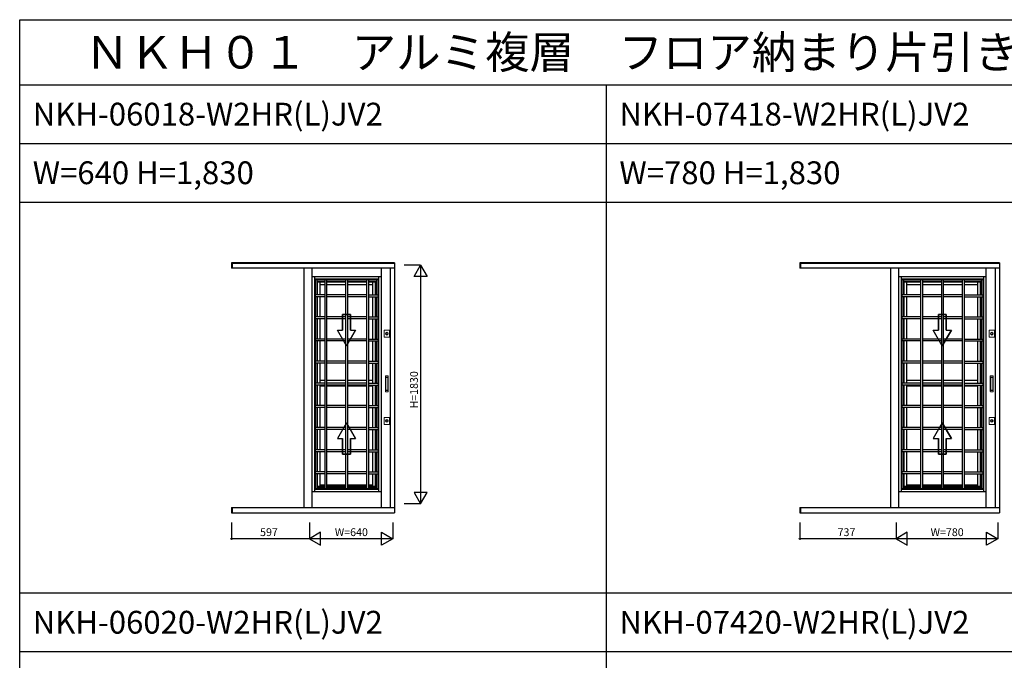
# Model space of a CAD drawing. Extents: x 0 to 27500, y 0 to 20000.
# Drawn here: x 0 to 7553, y 15083 to 20000 of the extents above; entities that cross this region are included whole.
import ezdxf

# ---------------------------------------------------------------- set-up
doc = ezdxf.new("R2010")
doc.units = 0
doc.layers.get('0').update_dxf_attribs({"linetype": 'CONTINUOUS'})
for name, color, linetype in [('YKK_A1', 4, 'CONTINUOUS'), ('YKK_F1', 7, 'CONTINUOUS'), ('YKK_N1', 2, 'CONTINUOUS')]:
    doc.layers.add(name, color=color, linetype=linetype)
doc.styles.add('EXTFONT', font='txt.shx', dxfattribs={"height": 60, "bigfont": 'EXTFONT'})

msp = doc.modelspace()

# ---------------------------------------------------------------- linework, layer by layer
at = {"layer": 'YKK_A1'}
for p, q in [((1625, 18133, 0), (1625, 18093.5, 0)), ((2875, 18133), (1625, 18133)), ((1630, 18133, 0), (1630, 18093.5, 0)), ((2875, 18128.3), (1630, 18128.3)), ((2875, 18133, 0), (2875, 16215.9, 0)), ((5985, 18133, 0), (5985, 18093.5, 0)), ((7515, 18133), (5985, 18133)), ((5990, 18133, 0), (5990, 18093.5, 0)), ((7515, 18128.3), (5990, 18128.3)), ((7515, 18133, 0), (7515, 16215.9, 0)), ((2875, 18093.5), (1625, 18093.5)), ((2181, 16255.5), (2181, 18093.5)), ((2182, 16255.5), (2182, 18093.5)), ((2242, 18093.5), (2242, 16255.5)), ((2772, 18093.5), (2772, 16255.5)), ((2841.4, 18093.5, 0), (2841.4, 16255.5, 0)), ((7515, 18093.5), (5985, 18093.5)), ((6681, 16255.5), (6681, 18093.5)), ((6682, 16255.5), (6682, 18093.5)), ((6742, 18093.5), (6742, 16255.5)), ((7412, 18093.5), (7412, 16255.5)), ((7481.4, 18093.5, 0), (7481.4, 16255.5, 0)), ((2772, 18027, 0), (2242, 18027, 0)), ((2260.5, 18027), (2260.5, 16376)), ((2753.5, 18008.5, 0), (2260.5, 18008.5, 0)), ((2265.5, 18003.5, 0), (2260.5, 18008.5, 0)), ((2748.5, 18003.5, 0), (2265.5, 18003.5, 0)), ((2265.5, 18003.5), (2265.5, 16399.5)), ((2278, 18003.5), (2278, 17889)), ((2339.5, 17991, 0), (2278, 17991, 0)), ((2278, 17987.1, 0), (2339.5, 17987.1, 0)), ((2281.5, 17889), (2281.5, 17987.1)), ((2284, 17889), (2284, 17987.1)), ((2304.1, 17889), (2304.1, 17987.1)), ((2339.5, 17984.2, 0), (2304.1, 17984.2, 0)), ((2339.5, 18003.5, 0), (2339.5, 16399.5, 0)), ((2354.5, 18003.5, 0), (2354.5, 16399.5, 0)), ((2499.5, 17991, 0), (2354.5, 17991, 0)), ((2354.5, 17987.1, 0), (2499.5, 17987.1, 0)), ((2499.5, 17984.2, 0), (2354.5, 17984.2, 0)), ((2499.5, 18003.5, 0), (2499.5, 16399.5, 0)), ((2514.5, 18003.5, 0), (2514.5, 16399.5, 0)), ((2659.5, 17991, 0), (2514.5, 17991, 0)), ((2514.5, 17987.1, 0), (2659.5, 17987.1, 0)), ((2659.5, 17984.2, 0), (2514.5, 17984.2, 0)), ((2659.5, 18003.5, 0), (2659.5, 16399.5, 0)), ((2674.5, 18003.5, 0), (2674.5, 16399.5, 0)), ((2736, 17991, 0), (2674.5, 17991, 0)), ((2674.5, 17987.1, 0), (2736, 17987.1, 0)), ((2709.9, 17984.2, 0), (2674.5, 17984.2, 0)), ((2709.9, 17889), (2709.9, 17987.1)), ((2730, 17889), (2730, 17987.1)), ((2732.5, 17889), (2732.5, 17987.1)), ((2736, 18003.5), (2736, 17889)), ((2748.5, 18003.5, 0), (2753.5, 18008.5, 0)), ((2748.5, 18003.5), (2748.5, 16399.5)), ((2753.5, 18027), (2753.5, 16376)), ((7412, 18027, 0), (6742, 18027, 0)), ((6760.5, 18027), (6760.5, 16376)), ((7393.5, 18008.5, 0), (6760.5, 18008.5, 0)), ((6765.5, 18003.5, 0), (6760.5, 18008.5, 0)), ((7388.5, 18003.5, 0), (6765.5, 18003.5, 0)), ((6765.5, 18003.5), (6765.5, 16399.5)), ((6778, 18003.5), (6778, 17889)), ((6909.5, 17991, 0), (6778, 17991, 0)), ((6778, 17987.1, 0), (6909.5, 17987.1, 0)), ((6781.5, 17889), (6781.5, 17987.1)), ((6784, 17889), (6784, 17987.1)), ((6804.1, 17889), (6804.1, 17987.1)), ((6909.5, 17984.2, 0), (6804.1, 17984.2, 0)), ((6909.5, 18003.5, 0), (6909.5, 16399.5, 0)), ((6924.5, 18003.5, 0), (6924.5, 16399.5, 0)), ((7069.5, 17991, 0), (6924.5, 17991, 0)), ((6924.5, 17987.1, 0), (7069.5, 17987.1, 0)), ((7069.5, 17984.2, 0), (6924.5, 17984.2, 0)), ((7069.5, 18003.5, 0), (7069.5, 16399.5, 0)), ((7084.5, 18003.5, 0), (7084.5, 16399.5, 0)), ((7229.5, 17991, 0), (7084.5, 17991, 0)), ((7084.5, 17987.1, 0), (7229.5, 17987.1, 0)), ((7229.5, 17984.2, 0), (7084.5, 17984.2, 0)), ((7229.5, 18003.5, 0), (7229.5, 16399.5, 0)), ((7244.5, 18003.5, 0), (7244.5, 16399.5, 0)), ((7376, 17991, 0), (7244.5, 17991, 0)), ((7244.5, 17987.1, 0), (7376, 17987.1, 0)), ((7349.9, 17984.2, 0), (7244.5, 17984.2, 0)), ((7349.9, 17889), (7349.9, 17987.1)), ((7370, 17889), (7370, 17987.1)), ((7372.5, 17889), (7372.5, 17987.1)), ((7376, 18003.5), (7376, 17889)), ((7388.5, 18003.5, 0), (7393.5, 18008.5, 0)), ((7388.5, 18003.5), (7388.5, 16399.5)), ((7393.5, 18027), (7393.5, 16376)), ((2339.5, 17964.1, 0), (2304.1, 17964.1, 0)), ((2499.5, 17964.1, 0), (2354.5, 17964.1, 0)), ((2659.5, 17964.1, 0), (2514.5, 17964.1, 0)), ((2709.9, 17964.1, 0), (2674.5, 17964.1, 0)), ((6909.5, 17964.1, 0), (6804.1, 17964.1, 0)), ((7069.5, 17964.1, 0), (6924.5, 17964.1, 0)), ((7229.5, 17964.1, 0), (7084.5, 17964.1, 0)), ((7349.9, 17964.1, 0), (7244.5, 17964.1, 0)), ((2339.5, 17889, 0), (2265.5, 17889, 0)), ((2339.5, 17874, 0), (2265.5, 17874, 0)), ((2278, 17874), (2278, 17719)), ((2281.5, 17719), (2281.5, 17874)), ((2284, 17719), (2284, 17874)), ((2304.1, 17719), (2304.1, 17874)), ((2499.5, 17889, 0), (2354.5, 17889, 0)), ((2499.5, 17874, 0), (2354.5, 17874, 0)), ((2659.5, 17889, 0), (2514.5, 17889, 0)), ((2659.5, 17874, 0), (2514.5, 17874, 0)), ((2674.5, 17889, 0), (2748.5, 17889, 0)), ((2674.5, 17874, 0), (2748.5, 17874, 0)), ((2709.9, 17719), (2709.9, 17874)), ((2730, 17719), (2730, 17874)), ((2732.5, 17719), (2732.5, 17874)), ((2736, 17874), (2736, 17719)), ((6909.5, 17889, 0), (6765.5, 17889, 0)), ((6909.5, 17874, 0), (6765.5, 17874, 0)), ((6778, 17874), (6778, 17719)), ((6781.5, 17719), (6781.5, 17874)), ((6784, 17719), (6784, 17874)), ((6804.1, 17719), (6804.1, 17874)), ((7069.5, 17889, 0), (6924.5, 17889, 0)), ((7069.5, 17874, 0), (6924.5, 17874, 0)), ((7229.5, 17889, 0), (7084.5, 17889, 0)), ((7229.5, 17874, 0), (7084.5, 17874, 0)), ((7244.5, 17889, 0), (7388.5, 17889, 0)), ((7244.5, 17874, 0), (7388.5, 17874, 0)), ((7349.9, 17719), (7349.9, 17874)), ((7370, 17719), (7370, 17874)), ((7372.5, 17719), (7372.5, 17874)), ((7376, 17874), (7376, 17719)), ((2339.5, 17719, 0), (2265.5, 17719, 0)), ((2339.5, 17704, 0), (2265.5, 17704, 0)), ((2278, 17704), (2278, 17549)), ((2281.5, 17549), (2281.5, 17704)), ((2284, 17549), (2284, 17704)), ((2304.1, 17549), (2304.1, 17704)), ((2499.5, 17719, 0), (2354.5, 17719, 0)), ((2499.5, 17704, 0), (2354.5, 17704, 0)), ((2477, 17617.3, 0), (2477, 17737.4, 0)), ((2477, 17737.4, 0), (2477, 17617.3, 0)), ((2477, 17737.4, 0), (2537, 17737.4, 0)), ((2537, 17737.4, 0), (2477, 17737.4, 0)), ((2659.5, 17719, 0), (2514.5, 17719, 0)), ((2659.5, 17704, 0), (2514.5, 17704, 0)), ((2537, 17737.4, 0), (2537, 17617.3, 0)), ((2537, 17617.3, 0), (2537, 17737.4, 0)), ((2674.5, 17719, 0), (2748.5, 17719, 0)), ((2674.5, 17704, 0), (2748.5, 17704, 0)), ((2709.9, 17549), (2709.9, 17704)), ((2730, 17549), (2730, 17704)), ((2732.5, 17549), (2732.5, 17704)), ((2736, 17704), (2736, 17549)), ((6909.5, 17719, 0), (6765.5, 17719, 0)), ((6909.5, 17704, 0), (6765.5, 17704, 0)), ((6778, 17704), (6778, 17549)), ((6781.5, 17549), (6781.5, 17704)), ((6784, 17549), (6784, 17704)), ((6804.1, 17549), (6804.1, 17704)), ((7069.5, 17719, 0), (6924.5, 17719, 0)), ((7069.5, 17704, 0), (6924.5, 17704, 0)), ((7047, 17617.3, 0), (7047, 17737.4, 0)), ((7047, 17737.4, 0), (7047, 17617.3, 0)), ((7047, 17737.4, 0), (7107, 17737.4, 0)), ((7107, 17737.4, 0), (7047, 17737.4, 0)), ((7229.5, 17719, 0), (7084.5, 17719, 0)), ((7229.5, 17704, 0), (7084.5, 17704, 0)), ((7107, 17737.4, 0), (7107, 17617.3, 0)), ((7107, 17617.3, 0), (7107, 17737.4, 0)), ((7244.5, 17719, 0), (7388.5, 17719, 0)), ((7244.5, 17704, 0), (7388.5, 17704, 0)), ((7349.9, 17549), (7349.9, 17704)), ((7370, 17549), (7370, 17704)), ((7372.5, 17549), (7372.5, 17704)), ((7376, 17704), (7376, 17549)), ((2507, 17497.3, 0), (2437.7, 17617.3, 0)), ((2507, 17497.3, 0), (2437.7, 17617.3, 0)), ((2437.7, 17617.3, 0), (2477, 17617.3, 0)), ((2437.7, 17617.3, 0), (2477, 17617.3, 0)), ((2576.3, 17617.3, 0), (2507, 17497.3, 0)), ((2507, 17497.3, 0), (2576.3, 17617.3, 0)), ((2537, 17617.3, 0), (2576.3, 17617.3, 0)), ((2537, 17617.3, 0), (2576.3, 17617.3, 0)), ((7077, 17497.3, 0), (7007.7, 17617.3, 0)), ((7077, 17497.3, 0), (7007.7, 17617.3, 0)), ((7007.7, 17617.3, 0), (7047, 17617.3, 0)), ((7007.7, 17617.3, 0), (7047, 17617.3, 0)), ((7146.3, 17617.3, 0), (7077, 17497.3, 0)), ((7077, 17497.3, 0), (7146.3, 17617.3, 0)), ((7107, 17617.3, 0), (7146.3, 17617.3, 0)), ((7107, 17617.3, 0), (7146.3, 17617.3, 0)), ((2339.5, 17549, 0), (2265.5, 17549, 0)), ((2339.5, 17534, 0), (2265.5, 17534, 0)), ((2278, 17534), (2278, 17379)), ((2281.5, 17379), (2281.5, 17534)), ((2284, 17379), (2284, 17534)), ((2304.1, 17379), (2304.1, 17534)), ((2499.5, 17549, 0), (2354.5, 17549, 0)), ((2499.5, 17534, 0), (2354.5, 17534, 0)), ((2659.5, 17549, 0), (2514.5, 17549, 0)), ((2659.5, 17534, 0), (2514.5, 17534, 0)), ((2674.5, 17549, 0), (2748.5, 17549, 0)), ((2674.5, 17534, 0), (2748.5, 17534, 0)), ((2709.9, 17379), (2709.9, 17534)), ((2730, 17379), (2730, 17534)), ((2732.5, 17379), (2732.5, 17534)), ((2736, 17534), (2736, 17379)), ((6909.5, 17549, 0), (6765.5, 17549, 0)), ((6909.5, 17534, 0), (6765.5, 17534, 0)), ((6778, 17534), (6778, 17379)), ((6781.5, 17379), (6781.5, 17534)), ((6784, 17379), (6784, 17534)), ((6804.1, 17379), (6804.1, 17534)), ((7069.5, 17549, 0), (6924.5, 17549, 0)), ((7069.5, 17534, 0), (6924.5, 17534, 0)), ((7229.5, 17549, 0), (7084.5, 17549, 0)), ((7229.5, 17534, 0), (7084.5, 17534, 0)), ((7244.5, 17549, 0), (7388.5, 17549, 0)), ((7244.5, 17534, 0), (7388.5, 17534, 0)), ((7349.9, 17379), (7349.9, 17534)), ((7370, 17379), (7370, 17534)), ((7372.5, 17379), (7372.5, 17534)), ((7376, 17534), (7376, 17379)), ((2339.5, 17379, 0), (2265.5, 17379, 0)), ((2499.5, 17379, 0), (2354.5, 17379, 0)), ((2659.5, 17379, 0), (2514.5, 17379, 0)), ((2674.5, 17379, 0), (2748.5, 17379, 0)), ((6909.5, 17379, 0), (6765.5, 17379, 0)), ((7069.5, 17379, 0), (6924.5, 17379, 0)), ((7229.5, 17379, 0), (7084.5, 17379, 0)), ((7244.5, 17379, 0), (7388.5, 17379, 0)), ((2339.5, 17364, 0), (2265.5, 17364, 0)), ((2278, 17364), (2278, 17209)), ((2281.5, 17209), (2281.5, 17364)), ((2284, 17209), (2284, 17364)), ((2304.1, 17209), (2304.1, 17364)), ((2499.5, 17364, 0), (2354.5, 17364, 0)), ((2659.5, 17364, 0), (2514.5, 17364, 0)), ((2674.5, 17364, 0), (2748.5, 17364, 0)), ((2709.9, 17209), (2709.9, 17364)), ((2730, 17209), (2730, 17364)), ((2732.5, 17209), (2732.5, 17364)), ((2736, 17364), (2736, 17209)), ((6909.5, 17364, 0), (6765.5, 17364, 0)), ((6778, 17364), (6778, 17209)), ((6781.5, 17209), (6781.5, 17364)), ((6784, 17209), (6784, 17364)), ((6804.1, 17209), (6804.1, 17364)), ((7069.5, 17364, 0), (6924.5, 17364, 0)), ((7229.5, 17364, 0), (7084.5, 17364, 0)), ((7244.5, 17364, 0), (7388.5, 17364, 0)), ((7349.9, 17209), (7349.9, 17364)), ((7370, 17209), (7370, 17364)), ((7372.5, 17209), (7372.5, 17364)), ((7376, 17364), (7376, 17209)), ((2339.5, 17229.4, 0), (2304.1, 17229.4, 0)), ((2499.5, 17229.4, 0), (2354.5, 17229.4, 0)), ((2659.5, 17229.4, 0), (2514.5, 17229.4, 0)), ((2709.9, 17229.4, 0), (2674.5, 17229.4, 0)), ((6909.5, 17229.4, 0), (6804.1, 17229.4, 0)), ((7069.5, 17229.4, 0), (6924.5, 17229.4, 0)), ((7229.5, 17229.4, 0), (7084.5, 17229.4, 0)), ((7349.9, 17229.4, 0), (7244.5, 17229.4, 0)), ((2339.5, 17209, 0), (2265.5, 17209, 0)), ((2339.5, 17194, 0), (2265.5, 17194, 0)), ((2278, 17194), (2278, 17039)), ((2281.5, 17039), (2281.5, 17194)), ((2284, 17039), (2284, 17194)), ((2304.1, 17039), (2304.1, 17194)), ((2339.5, 17186.4, 0), (2304.1, 17186.4, 0)), ((2499.5, 17209, 0), (2354.5, 17209, 0)), ((2499.5, 17194, 0), (2354.5, 17194, 0)), ((2499.5, 17186.4, 0), (2354.5, 17186.4, 0)), ((2659.5, 17209, 0), (2514.5, 17209, 0)), ((2659.5, 17194, 0), (2514.5, 17194, 0)), ((2659.5, 17186.4, 0), (2514.5, 17186.4, 0)), ((2674.5, 17209, 0), (2748.5, 17209, 0)), ((2674.5, 17194, 0), (2748.5, 17194, 0)), ((2709.9, 17186.4, 0), (2674.5, 17186.4, 0)), ((2709.9, 17039), (2709.9, 17194)), ((2730, 17039), (2730, 17194)), ((2732.5, 17039), (2732.5, 17194)), ((2736, 17194), (2736, 17039)), ((6909.5, 17209, 0), (6765.5, 17209, 0)), ((6909.5, 17194, 0), (6765.5, 17194, 0)), ((6778, 17194), (6778, 17039)), ((6781.5, 17039), (6781.5, 17194)), ((6784, 17039), (6784, 17194)), ((6804.1, 17039), (6804.1, 17194)), ((6909.5, 17186.4, 0), (6804.1, 17186.4, 0)), ((7069.5, 17209, 0), (6924.5, 17209, 0)), ((7069.5, 17194, 0), (6924.5, 17194, 0)), ((7069.5, 17186.4, 0), (6924.5, 17186.4, 0)), ((7229.5, 17209, 0), (7084.5, 17209, 0)), ((7229.5, 17194, 0), (7084.5, 17194, 0)), ((7229.5, 17186.4, 0), (7084.5, 17186.4, 0)), ((7244.5, 17209, 0), (7388.5, 17209, 0)), ((7244.5, 17194, 0), (7388.5, 17194, 0)), ((7349.9, 17186.4, 0), (7244.5, 17186.4, 0)), ((7349.9, 17039), (7349.9, 17194)), ((7370, 17039), (7370, 17194)), ((7372.5, 17039), (7372.5, 17194)), ((7376, 17194), (7376, 17039)), ((2339.5, 17039, 0), (2265.5, 17039, 0)), ((2339.5, 17024, 0), (2265.5, 17024, 0)), ((2278, 17024), (2278, 16869)), ((2281.5, 16869), (2281.5, 17024)), ((2284, 16869), (2284, 17024)), ((2304.1, 16869), (2304.1, 17024)), ((2499.5, 17039, 0), (2354.5, 17039, 0)), ((2499.5, 17024, 0), (2354.5, 17024, 0)), ((2659.5, 17039, 0), (2514.5, 17039, 0)), ((2659.5, 17024, 0), (2514.5, 17024, 0)), ((2674.5, 17039, 0), (2748.5, 17039, 0)), ((2674.5, 17024, 0), (2748.5, 17024, 0)), ((2709.9, 16869), (2709.9, 17024)), ((2730, 16869), (2730, 17024)), ((2732.5, 16869), (2732.5, 17024)), ((2736, 17024), (2736, 16869)), ((6909.5, 17039, 0), (6765.5, 17039, 0)), ((6909.5, 17024, 0), (6765.5, 17024, 0)), ((6778, 17024), (6778, 16869)), ((6781.5, 16869), (6781.5, 17024)), ((6784, 16869), (6784, 17024)), ((6804.1, 16869), (6804.1, 17024)), ((7069.5, 17039, 0), (6924.5, 17039, 0)), ((7069.5, 17024, 0), (6924.5, 17024, 0)), ((7229.5, 17039, 0), (7084.5, 17039, 0)), ((7229.5, 17024, 0), (7084.5, 17024, 0)), ((7244.5, 17039, 0), (7388.5, 17039, 0)), ((7244.5, 17024, 0), (7388.5, 17024, 0)), ((7349.9, 16869), (7349.9, 17024)), ((7370, 16869), (7370, 17024)), ((7372.5, 16869), (7372.5, 17024)), ((7376, 17024), (7376, 16869)), ((2339.5, 16869, 0), (2265.5, 16869, 0)), ((2339.5, 16854, 0), (2265.5, 16854, 0)), ((2278, 16854), (2278, 16699)), ((2281.5, 16699), (2281.5, 16854)), ((2284, 16699), (2284, 16854)), ((2304.1, 16699), (2304.1, 16854)), ((2499.5, 16869, 0), (2354.5, 16869, 0)), ((2499.5, 16854, 0), (2354.5, 16854, 0)), ((2507, 16905.7, 0), (2437.7, 16785.6, 0)), ((2507, 16905.7, 0), (2437.7, 16785.6, 0)), ((2576.3, 16785.6, 0), (2507, 16905.7, 0)), ((2507, 16905.7, 0), (2576.3, 16785.6, 0)), ((2659.5, 16869, 0), (2514.5, 16869, 0)), ((2659.5, 16854, 0), (2514.5, 16854, 0)), ((2674.5, 16869, 0), (2748.5, 16869, 0)), ((2674.5, 16854, 0), (2748.5, 16854, 0)), ((2709.9, 16699), (2709.9, 16854)), ((2730, 16699), (2730, 16854)), ((2732.5, 16699), (2732.5, 16854)), ((2736, 16854), (2736, 16699)), ((6909.5, 16869, 0), (6765.5, 16869, 0)), ((6909.5, 16854, 0), (6765.5, 16854, 0)), ((6778, 16854), (6778, 16699)), ((6781.5, 16699), (6781.5, 16854)), ((6784, 16699), (6784, 16854)), ((6804.1, 16699), (6804.1, 16854)), ((7069.5, 16869, 0), (6924.5, 16869, 0)), ((7069.5, 16854, 0), (6924.5, 16854, 0)), ((7077, 16905.7, 0), (7007.7, 16785.6, 0)), ((7077, 16905.7, 0), (7007.7, 16785.6, 0)), ((7146.3, 16785.6, 0), (7077, 16905.7, 0)), ((7077, 16905.7, 0), (7146.3, 16785.6, 0)), ((7229.5, 16869, 0), (7084.5, 16869, 0)), ((7229.5, 16854, 0), (7084.5, 16854, 0)), ((7244.5, 16869, 0), (7388.5, 16869, 0)), ((7244.5, 16854, 0), (7388.5, 16854, 0)), ((7349.9, 16699), (7349.9, 16854)), ((7370, 16699), (7370, 16854)), ((7372.5, 16699), (7372.5, 16854)), ((7376, 16854), (7376, 16699)), ((2437.7, 16785.6, 0), (2477, 16785.6, 0)), ((2437.7, 16785.6, 0), (2477, 16785.6, 0)), ((2477, 16785.6, 0), (2477, 16665.6, 0)), ((2477, 16665.6, 0), (2477, 16785.6, 0)), ((2537, 16665.6, 0), (2537, 16785.6, 0)), ((2537, 16785.6, 0), (2537, 16665.6, 0)), ((2537, 16785.6, 0), (2576.3, 16785.6, 0)), ((2537, 16785.6, 0), (2576.3, 16785.6, 0)), ((7007.7, 16785.6, 0), (7047, 16785.6, 0)), ((7007.7, 16785.6, 0), (7047, 16785.6, 0)), ((7047, 16785.6, 0), (7047, 16665.6, 0)), ((7047, 16665.6, 0), (7047, 16785.6, 0)), ((7107, 16665.6, 0), (7107, 16785.6, 0)), ((7107, 16785.6, 0), (7107, 16665.6, 0)), ((7107, 16785.6, 0), (7146.3, 16785.6, 0)), ((7107, 16785.6, 0), (7146.3, 16785.6, 0)), ((2339.5, 16699, 0), (2265.5, 16699, 0)), ((2499.5, 16699, 0), (2354.5, 16699, 0)), ((2659.5, 16699, 0), (2514.5, 16699, 0)), ((2674.5, 16699, 0), (2748.5, 16699, 0)), ((6909.5, 16699, 0), (6765.5, 16699, 0)), ((7069.5, 16699, 0), (6924.5, 16699, 0)), ((7229.5, 16699, 0), (7084.5, 16699, 0)), ((7244.5, 16699, 0), (7388.5, 16699, 0)), ((2339.5, 16684, 0), (2265.5, 16684, 0)), ((2278, 16684), (2278, 16529)), ((2281.5, 16529), (2281.5, 16684)), ((2284, 16529), (2284, 16684)), ((2304.1, 16529), (2304.1, 16684)), ((2499.5, 16684, 0), (2354.5, 16684, 0)), ((2477, 16665.6, 0), (2537, 16665.6, 0)), ((2537, 16665.6, 0), (2477, 16665.6, 0)), ((2659.5, 16684, 0), (2514.5, 16684, 0)), ((2674.5, 16684, 0), (2748.5, 16684, 0)), ((2709.9, 16529), (2709.9, 16684)), ((2730, 16529), (2730, 16684)), ((2732.5, 16529), (2732.5, 16684)), ((2736, 16684), (2736, 16529)), ((6909.5, 16684, 0), (6765.5, 16684, 0)), ((6778, 16684), (6778, 16529)), ((6781.5, 16529), (6781.5, 16684)), ((6784, 16529), (6784, 16684)), ((6804.1, 16529), (6804.1, 16684)), ((7069.5, 16684, 0), (6924.5, 16684, 0)), ((7047, 16665.6, 0), (7107, 16665.6, 0)), ((7107, 16665.6, 0), (7047, 16665.6, 0)), ((7229.5, 16684, 0), (7084.5, 16684, 0)), ((7244.5, 16684, 0), (7388.5, 16684, 0)), ((7349.9, 16529), (7349.9, 16684)), ((7370, 16529), (7370, 16684)), ((7372.5, 16529), (7372.5, 16684)), ((7376, 16684), (7376, 16529)), ((2339.5, 16529, 0), (2265.5, 16529, 0)), ((2339.5, 16514, 0), (2265.5, 16514, 0)), ((2278, 16514), (2278, 16399.5)), ((2281.5, 16416.5), (2281.5, 16514)), ((2284, 16416.5), (2284, 16514)), ((2304.1, 16416.5), (2304.1, 16514)), ((2499.5, 16529, 0), (2354.5, 16529, 0)), ((2499.5, 16514, 0), (2354.5, 16514, 0)), ((2659.5, 16529, 0), (2514.5, 16529, 0)), ((2659.5, 16514, 0), (2514.5, 16514, 0)), ((2674.5, 16529, 0), (2748.5, 16529, 0)), ((2674.5, 16514, 0), (2748.5, 16514, 0)), ((2709.9, 16416.5), (2709.9, 16514)), ((2730, 16416.5), (2730, 16514)), ((2732.5, 16416.5), (2732.5, 16514)), ((2736, 16514), (2736, 16399.5)), ((6909.5, 16529, 0), (6765.5, 16529, 0)), ((6909.5, 16514, 0), (6765.5, 16514, 0)), ((6778, 16514), (6778, 16399.5)), ((6781.5, 16416.5), (6781.5, 16514)), ((6784, 16416.5), (6784, 16514)), ((6804.1, 16416.5), (6804.1, 16514)), ((7069.5, 16529, 0), (6924.5, 16529, 0)), ((7069.5, 16514, 0), (6924.5, 16514, 0)), ((7229.5, 16529, 0), (7084.5, 16529, 0)), ((7229.5, 16514, 0), (7084.5, 16514, 0)), ((7244.5, 16529, 0), (7388.5, 16529, 0)), ((7244.5, 16514, 0), (7388.5, 16514, 0)), ((7349.9, 16416.5), (7349.9, 16514)), ((7370, 16416.5), (7370, 16514)), ((7372.5, 16416.5), (7372.5, 16514)), ((7376, 16514), (7376, 16399.5)), ((2265.5, 16399.5, 0), (2260.5, 16394.5, 0)), ((2753.5, 16394.5, 0), (2260.5, 16394.5, 0)), ((2748.5, 16399.5, 0), (2265.5, 16399.5, 0)), ((2339.5, 16416.5, 0), (2278, 16416.5, 0)), ((2278, 16412, 0), (2339.5, 16412, 0)), ((2339.5, 16427.1, 0), (2304.1, 16427.1, 0)), ((2499.5, 16427.1, 0), (2354.5, 16427.1, 0)), ((2499.5, 16416.5, 0), (2354.5, 16416.5, 0)), ((2354.5, 16412, 0), (2499.5, 16412, 0)), ((2659.5, 16427.1, 0), (2514.5, 16427.1, 0)), ((2659.5, 16416.5, 0), (2514.5, 16416.5, 0)), ((2514.5, 16412, 0), (2659.5, 16412, 0)), ((2709.9, 16427.1, 0), (2674.5, 16427.1, 0)), ((2736, 16416.5, 0), (2674.5, 16416.5, 0)), ((2674.5, 16412, 0), (2736, 16412, 0)), ((2748.5, 16399.5, 0), (2753.5, 16394.5, 0)), ((6765.5, 16399.5, 0), (6760.5, 16394.5, 0)), ((7393.5, 16394.5, 0), (6760.5, 16394.5, 0)), ((7388.5, 16399.5, 0), (6765.5, 16399.5, 0)), ((6909.5, 16416.5, 0), (6778, 16416.5, 0)), ((6778, 16412, 0), (6909.5, 16412, 0)), ((6909.5, 16427.1, 0), (6804.1, 16427.1, 0)), ((7069.5, 16427.1, 0), (6924.5, 16427.1, 0)), ((7069.5, 16416.5, 0), (6924.5, 16416.5, 0)), ((6924.5, 16412, 0), (7069.5, 16412, 0)), ((7229.5, 16427.1, 0), (7084.5, 16427.1, 0)), ((7229.5, 16416.5, 0), (7084.5, 16416.5, 0)), ((7084.5, 16412, 0), (7229.5, 16412, 0)), ((7349.9, 16427.1, 0), (7244.5, 16427.1, 0)), ((7376, 16416.5, 0), (7244.5, 16416.5, 0)), ((7244.5, 16412, 0), (7376, 16412, 0)), ((7388.5, 16399.5, 0), (7393.5, 16394.5, 0)), ((2772, 16376, 0), (2242, 16376, 0)), ((7412, 16376, 0), (6742, 16376, 0)), ((1625, 16255.5), (2875, 16255.5)), ((1625, 16255.5, 0), (1625, 16215.9, 0)), ((1630, 16255.5, 0), (1630, 16215.9, 0)), ((5985, 16255.5), (7515, 16255.5)), ((5985, 16255.5, 0), (5985, 16215.9, 0)), ((5990, 16255.5, 0), (5990, 16215.9, 0)), ((1625, 16215.9), (2875, 16215.9)), ((5985, 16215.9), (7515, 16215.9))]:
    msp.add_line(p, q, dxfattribs=at)
at = {"layer": 'YKK_A1', "color": 4, "linetype": 'Continuous', "lineweight": 13}
for p, q in [((2796.8, 17616.5), (2836.8, 17616.5)), ((2796.8, 17563.5), (2796.8, 17616.5)), ((2836.8, 17563.5), (2836.8, 17616.5)), ((7436.8, 17616.5), (7476.8, 17616.5)), ((7436.8, 17563.5), (7436.8, 17616.5)), ((7476.8, 17563.5), (7476.8, 17616.5)), ((2796.8, 17563.5), (2836.8, 17563.5)), ((7436.8, 17563.5), (7476.8, 17563.5)), ((2804.8, 17147), (2804.8, 17263)), ((2824.4, 17266), (2807.8, 17266)), ((2808.6, 17155.5), (2808.6, 17254.5)), ((2808.7, 17255), (2809.3, 17252.6)), ((2809, 17158.2), (2809, 17251.8)), ((2809.6, 17255.5), (2822.6, 17255.5)), ((2810, 17252.8), (2822.3, 17252.8)), ((2823.5, 17255), (2823, 17252.5)), ((2823.3, 17158.2), (2823.3, 17251.8)), ((2823.6, 17155.5), (2823.6, 17254.5)), ((2827.4, 17147), (2827.4, 17263)), ((7444.8, 17147), (7444.8, 17263)), ((7464.4, 17266), (7447.8, 17266)), ((7448.6, 17155.5), (7448.6, 17254.5)), ((7448.7, 17255), (7449.3, 17252.6)), ((7449, 17158.2), (7449, 17251.8)), ((7449.6, 17255.5), (7462.6, 17255.5)), ((7450, 17252.8), (7462.3, 17252.8)), ((7463.5, 17255), (7463, 17252.5)), ((7463.3, 17158.2), (7463.3, 17251.8)), ((7463.6, 17155.5), (7463.6, 17254.5)), ((7467.4, 17147), (7467.4, 17263)), ((2809.3, 17157.4), (2808.7, 17155)), ((2809.6, 17154.5), (2822.6, 17154.5)), ((2810, 17157.2), (2822.3, 17157.2)), ((2823.5, 17155), (2823, 17157.5)), ((7449.3, 17157.4), (7448.7, 17155)), ((7449.6, 17154.5), (7462.6, 17154.5)), ((7450, 17157.2), (7462.3, 17157.2)), ((7463.5, 17155), (7463, 17157.5)), ((2824.4, 17144), (2807.8, 17144)), ((7464.4, 17144), (7447.8, 17144)), ((2796.8, 16946.5), (2836.8, 16946.5)), ((2796.8, 16893.5), (2796.8, 16946.5)), ((2836.8, 16893.5), (2836.8, 16946.5)), ((7436.8, 16946.5), (7476.8, 16946.5)), ((7436.8, 16893.5), (7436.8, 16946.5)), ((7476.8, 16893.5), (7476.8, 16946.5)), ((2796.8, 16893.5), (2836.8, 16893.5)), ((7436.8, 16893.5), (7476.8, 16893.5))]:
    msp.add_line(p, q, dxfattribs=at)
for centre in [(2816.8, 17590), (7456.8, 17590), (2816.8, 16920), (7456.8, 16920)]:
    msp.add_circle(centre, 10.5, dxfattribs=at)
for centre, radius, start, end in [((2807.8, 17263), 3, 90, 180), ((2809.6, 17254.5), 1, 90, 180), ((2810, 17251.8), 1, 90, 180), ((2822.3, 17251.8), 1, 0, 90), ((2822.6, 17254.5), 1, 0, 90), ((2824.4, 17263), 3, 0, 90), ((7447.8, 17263), 3, 90, 180), ((7449.6, 17254.5), 1, 90, 180), ((7450, 17251.8), 1, 90, 180), ((7462.3, 17251.8), 1, 0, 90), ((7462.6, 17254.5), 1, 0, 90), ((7464.4, 17263), 3, 0, 90), ((2807.8, 17147), 3, 180, 270), ((2809.6, 17155.5), 1, 180, 270), ((2810, 17158.2), 1, 180, 270), ((2822.3, 17158.2), 1, 270, 0), ((2822.6, 17155.5), 1, 270, 0), ((2824.4, 17147), 3, 270, 0), ((7447.8, 17147), 3, 180, 270), ((7449.6, 17155.5), 1, 180, 270), ((7450, 17158.2), 1, 180, 270), ((7462.3, 17158.2), 1, 270, 0), ((7462.6, 17155.5), 1, 270, 0), ((7464.4, 17147), 3, 270, 0)]:
    msp.add_arc(centre, radius, start, end, dxfattribs=at)
for points in [[(2816.8, 17597.1), (2817.6, 17597.1), (2818.4, 17597), (2820, 17596.4), (2820.8, 17595.9), (2822.2, 17594.6), (2822.8, 17593.9), (2823.6, 17592.1), (2823.8, 17591.2), (2823.9, 17589.2), (2823.7, 17588.3), (2823, 17586.5), (2822.5, 17585.7), (2821.2, 17584.3), (2820.4, 17583.8), (2818.8, 17583.1), (2817.9, 17582.9), (2816, 17582.8), (2815.1, 17583), (2813.4, 17583.7), (2812.6, 17584.2), (2811.3, 17585.5), (2810.7, 17586.3), (2810, 17588), (2809.8, 17589), (2809.8, 17590.9), (2809.9, 17591.9), (2810.7, 17593.6), (2811.2, 17594.4), (2812.5, 17595.8), (2813.3, 17596.3), (2815, 17597), (2815.9, 17597.1), (2816.8, 17597.1)], [(7456.8, 17597.1), (7457.6, 17597.1), (7458.4, 17597), (7460, 17596.4), (7460.8, 17595.9), (7462.2, 17594.6), (7462.8, 17593.9), (7463.6, 17592.1), (7463.8, 17591.2), (7463.9, 17589.2), (7463.7, 17588.3), (7463, 17586.5), (7462.5, 17585.7), (7461.2, 17584.3), (7460.4, 17583.8), (7458.8, 17583.1), (7457.9, 17582.9), (7456, 17582.8), (7455.1, 17583), (7453.4, 17583.7), (7452.6, 17584.2), (7451.3, 17585.5), (7450.7, 17586.3), (7450, 17588), (7449.8, 17589), (7449.8, 17590.9), (7449.9, 17591.9), (7450.7, 17593.6), (7451.2, 17594.4), (7452.5, 17595.8), (7453.3, 17596.3), (7455, 17597), (7455.9, 17597.1), (7456.8, 17597.1)], [(2816.8, 16927.1), (2817.6, 16927.1), (2818.4, 16927), (2820, 16926.4), (2820.8, 16925.9), (2822.2, 16924.6), (2822.8, 16923.9), (2823.6, 16922.1), (2823.8, 16921.2), (2823.9, 16919.2), (2823.7, 16918.3), (2823, 16916.5), (2822.5, 16915.7), (2821.2, 16914.3), (2820.4, 16913.8), (2818.8, 16913.1), (2817.9, 16912.9), (2816, 16912.8), (2815.1, 16913), (2813.4, 16913.7), (2812.6, 16914.2), (2811.3, 16915.5), (2810.7, 16916.3), (2810, 16918), (2809.8, 16919), (2809.8, 16920.9), (2809.9, 16921.9), (2810.7, 16923.6), (2811.2, 16924.4), (2812.5, 16925.8), (2813.3, 16926.3), (2815, 16927), (2815.9, 16927.1), (2816.8, 16927.1)], [(7456.8, 16927.1), (7457.6, 16927.1), (7458.4, 16927), (7460, 16926.4), (7460.8, 16925.9), (7462.2, 16924.6), (7462.8, 16923.9), (7463.6, 16922.1), (7463.8, 16921.2), (7463.9, 16919.2), (7463.7, 16918.3), (7463, 16916.5), (7462.5, 16915.7), (7461.2, 16914.3), (7460.4, 16913.8), (7458.8, 16913.1), (7457.9, 16912.9), (7456, 16912.8), (7455.1, 16913), (7453.4, 16913.7), (7452.6, 16914.2), (7451.3, 16915.5), (7450.7, 16916.3), (7450, 16918), (7449.8, 16919), (7449.8, 16920.9), (7449.9, 16921.9), (7450.7, 16923.6), (7451.2, 16924.4), (7452.5, 16925.8), (7453.3, 16926.3), (7455, 16927), (7455.9, 16927.1), (7456.8, 16927.1)]]:
    msp.add_open_spline(points, degree=3, knots=[-4.465303, -4.465303, -4.465303, -4.465303, -4.22266, -4.22266, -3.943844, -3.943844, -3.658059, -3.658059, -3.369488, -3.369488, -3.08071, -3.08071, -2.794425, -2.794425, -2.520262, -2.520262, -2.248236, -2.248236, -1.974462, -1.974462, -1.695401, -1.695401, -1.40942, -1.40942, -1.120763, -1.120763, -0.832061, -0.832061, -0.545971, -0.545971, -0.272017, -0.272017, 0, 0, 0, 0], dxfattribs=at)
at = {"layer": 'YKK_F1', "color": 7}
for p, q in [((0, 20000), (27500, 20000)), ((0, 0), (0, 20000)), ((0, 19500), (27000, 19500)), ((4500, 0), (4500, 19500)), ((0, 19050), (27000, 19050)), ((0, 18600), (27000, 18600)), ((0, 15600), (27000, 15600)), ((0, 15150), (27000, 15150))]:
    msp.add_line(p, q, dxfattribs=at)
at = {"layer": 'YKK_N1'}
for p, q in [((3075, 18115), (2950, 18115)), ((3025, 18028.4), (3075, 18115)), ((3075, 18115), (3075, 16285)), ((3075, 18115), (3125, 18028.4)), ((3125, 18028.4), (3025, 18028.4)), ((3025, 16371.6), (3075, 16285)), ((3125, 16371.6), (3025, 16371.6)), ((3075, 16285), (3125, 16371.6)), ((3075, 16285), (2950, 16285)), ((1625, 16140.9), (1625, 16015.9)), ((2222, 16140.9), (2222, 16015.9)), ((2862, 16140.9), (2862, 16015.9)), ((5985, 16140.9), (5985, 16015.9)), ((6722, 16140.9), (6722, 16015.9)), ((7502, 16140.9), (7502, 16015.9)), ((2222, 16015.9), (1625, 16015.9)), ((2308.6, 16065.9), (2222, 16015.9)), ((2862, 16015.9), (2222, 16015.9)), ((2222, 16015.9), (2308.6, 15965.9)), ((2308.6, 15965.9), (2308.6, 16065.9)), ((2775.4, 15965.9), (2775.4, 16065.9)), ((2775.4, 16065.9), (2862, 16015.9)), ((2862, 16015.9), (2775.4, 15965.9)), ((6722, 16015.9), (5985, 16015.9)), ((6808.6, 16065.9), (6722, 16015.9)), ((7502, 16015.9), (6722, 16015.9)), ((6722, 16015.9), (6808.6, 15965.9)), ((6808.6, 15965.9), (6808.6, 16065.9)), ((7415.4, 15965.9), (7415.4, 16065.9)), ((7415.4, 16065.9), (7502, 16015.9)), ((7502, 16015.9), (7415.4, 15965.9))]:
    msp.add_line(p, q, dxfattribs=at)
for centre in [(1625, 16015.9), (5985, 16015.9)]:
    msp.add_circle(centre, 5, dxfattribs=at)

# ---------------------------------------------------------------- texts
at = {"style": 'EXTFONT'}
for s, height, p in [('ＮＫＨ０１\u3000アルミ複層\u3000フロア納まり片引き戸\u3000通風\u3000井桁格子\u3000外付型', 250, (500, 19625)), ('NKH-06018-W2HR(L)JV2', 175, (100, 19187.5)), ('NKH-07418-W2HR(L)JV2', 175, (4600, 19187.5)), ('W=640 H=1,830', 175, (100, 18737.5)), ('W=780 H=1,830', 175, (4600, 18737.5)), ('NKH-06020-W2HR(L)JV2', 175, (100, 15287.5)), ('NKH-07420-W2HR(L)JV2', 175, (4600, 15287.5))]:
    msp.add_text(s, height=height, dxfattribs=at).set_placement(p)
at = {"layer": 'YKK_N1'}
msp.add_text('H=1830', height=60, rotation=90, dxfattribs=at).set_placement((3054.5, 17015.4))
for s, p in [('597', (1843.9, 16036.3)), ('W=640', (2417.3, 16036.3)), ('737', (6273.9, 16036.3)), ('W=780', (6987.3, 16036.3))]:
    msp.add_text(s, height=60, dxfattribs=at).set_placement(p)

doc.saveas('drawing.dxf')
